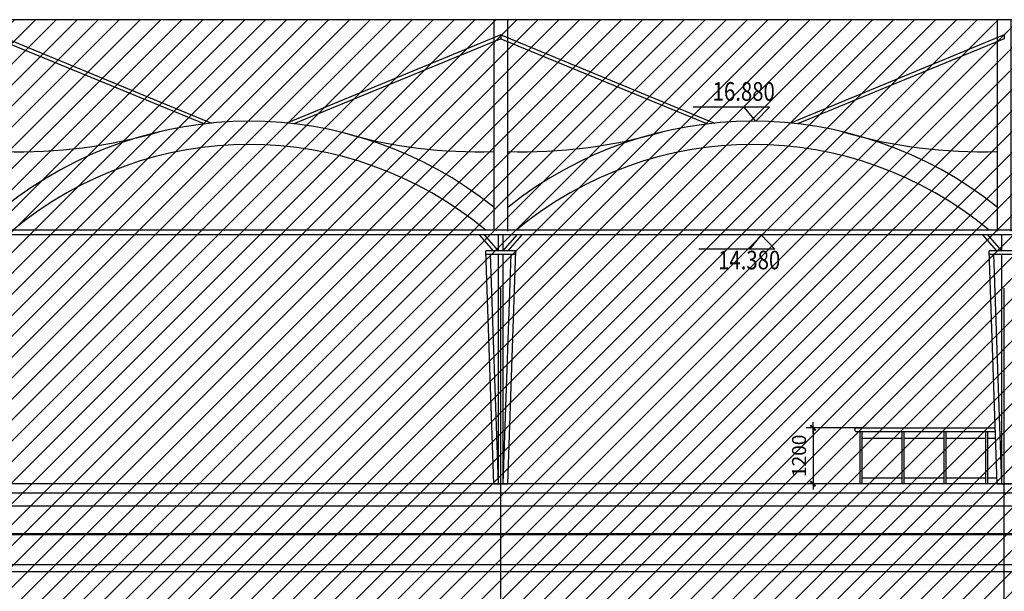
# Model space of a CAD drawing. Units: millimetres. Extents: x 317167 to 1705105, y -199600 to 459473.
# Drawn here: x 473124 to 494245, y -65495 to -53232 of the extents above; entities that cross this region are included whole.
import ezdxf

# ---------------------------------------------------------------- set-up
doc = ezdxf.new("R2010")
doc.units = ezdxf.units.MM
doc.header["$LTSCALE"] = 10
doc.linetypes.add('CENTER', pattern=[2, 1.25, -0.25, 0.25, -0.25])
doc.linetypes.add('DOTE', pattern=[2.42, 2, -0.2, 0.02, -0.2])
doc.layers.get('0').update_dxf_attribs({"color": 255})
for name, color, linetype in [('DOTE', 1, 'DOTE'), ('OTHER', 4, 'Continuous'), ('PUB_DIM', 3, 'Continuous'), ('PUB_TEXT', 7, 'Continuous'), ('WALL1', 7, 'Continuous'), ('建筑背景', 8, 'Continuous'), ('线路中线', 6, 'DOTE'), ('细线', 3, 'Continuous')]:
    doc.layers.add(name, color=color, linetype=linetype)
doc.styles.add('_SMFS', font='smsim.shx', dxfattribs={"width": 0.8, "bigfont": 'SMFS.shx'})
doc.styles.add('DIM_FONT', font='smsim.shx', dxfattribs={"width": 0.8, "bigfont": 'smfs.shx'})
doc.dimstyles.new('DIMN400', dxfattribs={"dimtxt": 300, "dimasz": 0.8, "dimexe": 150, "dimexo": 250, "dimgap": 150, "dimtad": 1, "dimdec": 0, "dimzin": 0, "dimdsep": 46, "dimtxsty": 'DIM_FONT', "dimblk": '_DIMX', "dimcen": 0.09, "dimclrt": 7, "dimadec": 1, "dimazin": 0, "dimtfac": 1, "dimtdec": 0, "dimtix": 1, "dimtmove": 2, "dimatfit": 3, "dimldrblk": '_DIMX', "dimfxl": 0, "dimtolj": 1, "dimtzin": 0, "dimarcsym": 0})

# ---------------------------------------------------------------- blocks, each defined once
blk = doc.blocks.new('_DIMX')
blk.add_line((-150, 0), (150, 0))
at = {"const_width": 50}
blk.add_lwpolyline([(-70, -70), (70, 70)], dxfattribs=at)
blk = doc.blocks.new('*D409')
at = {"layer": 'Defpoints', "color": 0}
for p in [(491484, -61988), (490141, -63188), (491484, -63188)]:
    blk.add_point(p, dxfattribs=at)
at = {"layer": 'PUB_DIM', "color": 0, "lineweight": -2}
for p, q in [((491234, -61988), (489991, -61988)), ((490141, -61988), (490141, -63187)), ((491234, -63188), (489991, -63188))]:
    blk.add_line(p, q, dxfattribs=at)
at = {"layer": 'PUB_DIM', "color": 0, "lineweight": -2, "xscale": 0.8, "yscale": 0.8, "zscale": 0.8}
for p, rotation in [((490141, -61988), 90), ((490141, -63188), 270)]:
    blk.add_blockref('_DIMX', p, dxfattribs=dict(at, rotation=rotation))
at = {"layer": 'PUB_DIM', "color": 7, "insert": (489841, -62588), "char_height": 300, "attachment_point": 5, "rotation": 90, "style": 'DIM_FONT'}
blk.add_mtext('\\A1;1200', dxfattribs=at)

msp = doc.modelspace()

# ---------------------------------------------------------------- hatches: boundary and pattern name
at = {"layer": '细线'}
h = msp.add_hatch(dxfattribs=at)
h.set_pattern_fill('ANSI31', color=256, scale=200, style=0)
h.set_pattern_definition([(45, (0, 0), (-224.5064, 224.5064), [])])
h.paths.add_polyline_path([(450196.2, -53232), (450196.2, -73897.6), (608946.3, -73897.6), (608946.3, -53232)])

# ---------------------------------------------------------------- linework, layer by layer
for p, q in [((489205, -55107), (487572.9, -55107)), ((489321.9, -58152.4), (487689.8, -58152.4)), ((637293.8, -63187.6), (450843.8, -63187.6)), ((637293.8, -63387.6), (450843.8, -63387.6)), ((644841.5, -63667.6), (444198, -63667.6)), ((451288.5, -64917.6), (609013.8, -64917.6)), ((451288.5, -65067.6), (609013.8, -65067.6))]:
    msp.add_line(p, q)
at = {"layer": 'DOTE'}
for p, q in [((483443.8, -76432.8), (483443.8, -58987.6)), ((494243.8, -76432.8), (494243.8, -58987.6))]:
    msp.add_line(p, q, dxfattribs=at)
at = {"layer": 'OTHER', "color": 4}
for p, q in [((491075, -61987.6), (494051.9, -61987.6)), ((491075, -62067.6), (494054.7, -62067.6)), ((491144.3, -62067.6), (491144.3, -63187.6)), ((491194.3, -63187.6), (491194.3, -62067.6)), ((492044.3, -62067.6), (492044.3, -63187.6)), ((492094.3, -63187.6), (492094.3, -62067.6)), ((492944.3, -62067.6), (492944.3, -63187.6)), ((492994.3, -63187.6), (492994.3, -62067.6)), ((493844.3, -62067.6), (493844.3, -63187.6)), ((493894.3, -63187.6), (493894.3, -62067.6)), ((492044.3, -62217.6), (491194.3, -62217.6)), ((492944.3, -62217.6), (492094.3, -62217.6)), ((493844.3, -62217.6), (492994.3, -62217.6)), ((494059.9, -62217.6), (493894.3, -62217.6)), ((492044.3, -63067.6), (491194.3, -63067.6)), ((492944.3, -63067.6), (492094.3, -63067.6)), ((493844.3, -63067.6), (492994.3, -63067.6)), ((494089.6, -63067.6), (493894.3, -63067.6))]:
    msp.add_line(p, q, dxfattribs=at)
msp.add_arc((491075, -62027.6), 40, 90, 270, dxfattribs=at)
at = {"layer": 'PUB_DIM'}
for p, q in [((472643.8, -53555.1), (477237.6, -55451)), ((472643.8, -53643.7), (477084.6, -55467.2)), ((483443.8, -53555.1), (478851, -55450.5)), ((483443.8, -53643.7), (479004.2, -55466.7)), ((483443.8, -53555.1), (483443.8, -53643.7)), ((483443.8, -53555.1), (488030.7, -55451.6)), ((483443.8, -53643.7), (487877.3, -55468.1)), ((494242.3, -53555.1), (489656.8, -55451.1)), ((494242.3, -53643.7), (489810.4, -55467.4)), ((494243.8, -53555.1), (494243.8, -53643.7))]:
    msp.add_line(p, q, dxfattribs=at)
at = {"layer": 'PUB_TEXT'}
for p, q in [((488912.2, -55411.9), (488665, -55107)), ((488912.2, -55411.9), (489205, -55107)), ((489029.1, -57847.6), (488781.9, -58152.4)), ((489029.1, -57847.6), (489321.9, -58152.4))]:
    msp.add_line(p, q, dxfattribs=at)
at = {"layer": 'PUB_TEXT', "elevation": 0}
for points in [[(483593.8, -57767.6), (483593.8, -53232), (483293.8, -53232), (483293.8, -57767.6)], [(494393.8, -57767.6), (494393.8, -53232), (494093.8, -53232), (494093.8, -57767.6)]]:
    msp.add_lwpolyline(points, dxfattribs=at)
at = {"layer": 'WALL1'}
for p, q in [((637793.8, -57747.6), (450814.2, -57747.6)), ((637793.8, -57847.6), (450814.2, -57847.6)), ((483287, -58187.6), (482986.7, -57847.6)), ((483393.7, -58187.6), (483093.5, -57847.6)), ((483393.7, -58187.6), (483393.7, -57847.6)), ((483493.7, -58187.6), (483493.7, -57847.6)), ((483494, -58187.6), (483794.2, -57847.6)), ((483600.7, -58187.6), (483900.9, -57847.6)), ((494087, -58187.6), (493786.7, -57847.6)), ((494193.7, -58187.6), (493893.5, -57847.6)), ((494193.7, -58187.6), (494193.7, -57847.6)), ((483293.8, -63187.6), (483119.3, -58187.6)), ((483768.3, -58187.6), (483119.3, -58187.6)), ((483765.6, -58267.6), (483122, -58267.6)), ((483393.7, -63184.1), (483222, -58264.1)), ((483393.7, -63184.1), (483393.7, -58267.6)), ((483493.7, -63184.1), (483493.7, -58267.6)), ((483493.9, -63184.1), (483665.6, -58264.1)), ((483593.8, -63187.6), (483768.3, -58187.6)), ((494093.8, -63187.6), (493919.3, -58187.6)), ((494568.3, -58187.6), (493919.3, -58187.6)), ((494565.6, -58267.6), (493922, -58267.6)), ((494193.7, -63184.1), (494022, -58264.1)), ((494193.7, -63184.1), (494193.7, -58267.6)), ((483293.8, -63187.6), (483593.9, -63187.6)), ((494093.8, -63187.6), (494393.9, -63187.6))]:
    msp.add_line(p, q, dxfattribs=at)
for centre, radius, start, end in [((478046.7, -63805.6), 8393.7, 51.30831, 128.74108), ((488846.7, -63805.6), 8393.7, 51.30831, 128.74108), ((473130.1, -45450.7), 10615, 268.1849, 286.35203), ((482946.1, -45707.6), 10358.7, 253.94588, 271.92408), ((483931, -45468.6), 10597.1, 268.17702, 286.33027), ((493755.1, -45468.6), 10597.1, 253.66973, 271.82298), ((478047, -63840.5), 7928.6, 50.21676, 129.78324), ((488847, -63840.5), 7928.6, 50.21676, 129.78324)]:
    msp.add_arc(centre, radius, start, end, dxfattribs=at)
at = {"layer": '建筑背景'}
msp.add_lwpolyline([(608946.3, -53232), (450196.2, -53232), (450196.2, -73897.6), (608946.3, -73897.6)], close=True, dxfattribs=at)
at = {"layer": '线路中线', "linetype": 'CENTER', "const_width": 50}
msp.add_lwpolyline([(644841.5, -64267.6), (444198, -64267.6)], dxfattribs=at)

# ---------------------------------------------------------------- texts
at = {"layer": 'PUB_TEXT', "style": '_SMFS', "width": 0.8}
for s, p in [('16.880', (487989, -54971)), ('14.380', (488105.9, -58588.4))]:
    msp.add_text(s, height=400, rotation=360, dxfattribs=at).set_placement(p)

# ---------------------------------------------------------------- dimensions: what is measured, and where the dimension line sits
at = {"layer": 'PUB_DIM'}
dim = msp.add_linear_dim(base=(490141, -63187.6), p1=(491484.1, -61987.6), p2=(491484.1, -63187.6), angle=90, dimstyle='DIMN400', override={"dimscale": 1}, dxfattribs=at)
dim.commit()
dim.dimension.update_dxf_attribs({"geometry": '*D409', "text_midpoint": (489841, -62587.6)})

doc.saveas('drawing.dxf')
